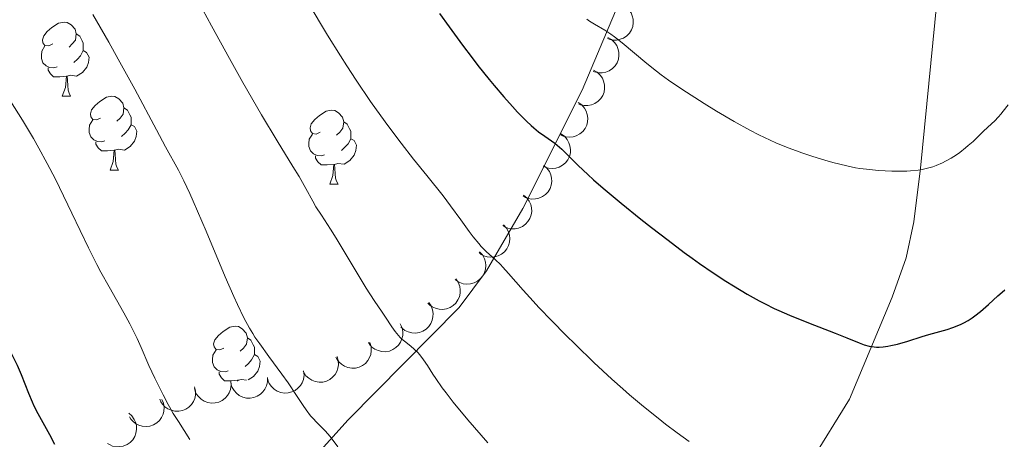
# Model space of a CAD drawing. Units: metres. Extents: x 653741 to 658262, y 4755208 to 4758279.
# Drawn here: x 654974 to 655107, y 4756861 to 4756918 of the extents above; entities that cross this region are included whole.
import ezdxf

# ---------------------------------------------------------------- set-up
doc = ezdxf.new("R2010")
doc.units = ezdxf.units.M
doc.header["$MEASUREMENT"] = 0
for name, color, linetype, lineweight in [('Carátula', 7, 'Continuous', 0), ('Elementos auxiliares', 7, 'Continuous', 0), ('Entidades rústicas y varios', 7, 'Continuous', 0), ('Relieve y altimetría', 7, 'Continuous', 0)]:
    doc.layers.add(name, color=color, linetype=linetype, lineweight=lineweight)

msp = doc.modelspace()

# ---------------------------------------------------------------- linework, layer by layer
at = {"layer": 'Carátula', "color": 7, "linetype": 'Continuous', "lineweight": 0}
msp.add_3dface([(653808.42, 4755208.17), (658262.26, 4755309.77), (658194.53, 4758279.01), (653740.68, 4758177.41)], dxfattribs=at)
at = {"layer": 'Elementos auxiliares', "color": 250, "linetype": 'Continuous', "lineweight": 0}
msp.add_3dface([(654684.11, 4755622.02), (658083.66, 4755699.57), (658030.25, 4758012.92), (654631.83, 4757935.37)], dxfattribs=at)
at = {"layer": 'Entidades rústicas y varios', "color": 92, "linetype": 'Continuous', "lineweight": 0, "flags": 128}
for points, elevation in [([(655055.66, 4756919.68), (655056.15, 4756919.4), (655056.57, 4756919), (655056.85, 4756918.6), (655057.02, 4756918.19), (655057.14, 4756917.71), (655057.16, 4756917.22), (655057.08, 4756916.73), (655056.9, 4756916.27), (655056.63, 4756915.84), (655056.28, 4756915.47), (655055.82, 4756915.17), (655055.37, 4756915), (655054.89, 4756914.9), (655054.4, 4756914.88), (655054.02, 4756914.96), (655053.66, 4756915.1)], 1212.75), ([(655053.72, 4756915.24), (655054.21, 4756914.96), (655054.63, 4756914.55), (655054.91, 4756914.16), (655055.08, 4756913.75), (655055.2, 4756913.27), (655055.22, 4756912.78), (655055.14, 4756912.29), (655054.96, 4756911.82), (655054.69, 4756911.39), (655054.34, 4756911.03), (655053.88, 4756910.72), (655053.43, 4756910.55), (655052.95, 4756910.45), (655052.46, 4756910.44), (655052.08, 4756910.52), (655051.72, 4756910.65)], 1211.52), ([(655051.78, 4756910.79), (655052.27, 4756910.52), (655052.69, 4756910.11), (655052.97, 4756909.71), (655053.14, 4756909.3), (655053.26, 4756908.83), (655053.28, 4756908.33), (655053.2, 4756907.85), (655053.02, 4756907.38), (655052.75, 4756906.95), (655052.4, 4756906.59), (655051.94, 4756906.28), (655051.49, 4756906.11), (655051.01, 4756906.01), (655050.52, 4756906), (655050.14, 4756906.08), (655049.78, 4756906.21)], 1210.3), ([(655049.71, 4756906.41), (655050.17, 4756906.09), (655050.55, 4756905.65), (655050.79, 4756905.23), (655050.93, 4756904.8), (655051, 4756904.32), (655050.97, 4756903.82), (655050.85, 4756903.35), (655050.62, 4756902.9), (655050.31, 4756902.5), (655049.93, 4756902.17), (655049.44, 4756901.91), (655048.99, 4756901.78), (655048.5, 4756901.72), (655048.01, 4756901.76), (655047.64, 4756901.87), (655047.29, 4756902.04)], 1209.08), ([(655047.36, 4756902.17), (655047.83, 4756901.85), (655048.21, 4756901.4), (655048.44, 4756900.98), (655048.58, 4756900.56), (655048.65, 4756900.07), (655048.63, 4756899.58), (655048.5, 4756899.1), (655048.28, 4756898.65), (655047.97, 4756898.25), (655047.58, 4756897.92), (655047.1, 4756897.66), (655046.64, 4756897.53), (655046.15, 4756897.48), (655045.66, 4756897.51), (655045.3, 4756897.62), (655044.95, 4756897.79)], 1207.87), ([(655045.03, 4756897.9), (655045.46, 4756897.54), (655045.8, 4756897.07), (655046, 4756896.63), (655046.09, 4756896.19), (655046.12, 4756895.7), (655046.05, 4756895.21), (655045.88, 4756894.75), (655045.62, 4756894.32), (655045.28, 4756893.95), (655044.86, 4756893.66), (655044.35, 4756893.44), (655043.89, 4756893.35), (655043.4, 4756893.34), (655042.91, 4756893.42), (655042.56, 4756893.56), (655042.22, 4756893.77)], 1206.7), ([(655042.3, 4756893.87), (655042.73, 4756893.51), (655043.07, 4756893.04), (655043.27, 4756892.6), (655043.36, 4756892.16), (655043.39, 4756891.67), (655043.32, 4756891.18), (655043.15, 4756890.72), (655042.89, 4756890.29), (655042.54, 4756889.92), (655042.13, 4756889.62), (655041.62, 4756889.41), (655041.16, 4756889.32), (655040.66, 4756889.31), (655040.18, 4756889.39), (655039.83, 4756889.53), (655039.49, 4756889.73)], 1205.56), ([(655039.58, 4756889.82), (655039.96, 4756889.4), (655040.24, 4756888.89), (655040.38, 4756888.43), (655040.41, 4756887.98), (655040.38, 4756887.49), (655040.24, 4756887.02), (655040.02, 4756886.58), (655039.7, 4756886.19), (655039.31, 4756885.87), (655038.86, 4756885.63), (655038.33, 4756885.48), (655037.86, 4756885.46), (655037.37, 4756885.51), (655036.89, 4756885.65), (655036.56, 4756885.84), (655036.26, 4756886.09)], 1204.45), ([(655036.34, 4756886.17), (655036.72, 4756885.76), (655036.99, 4756885.24), (655037.13, 4756884.78), (655037.17, 4756884.33), (655037.13, 4756883.84), (655037, 4756883.37), (655036.77, 4756882.93), (655036.45, 4756882.55), (655036.06, 4756882.22), (655035.61, 4756881.98), (655035.08, 4756881.84), (655034.61, 4756881.81), (655034.12, 4756881.86), (655033.65, 4756882), (655033.32, 4756882.19), (655033.01, 4756882.44)], 1203.38), ([(655033.11, 4756882.51), (655033.43, 4756882.05), (655033.64, 4756881.5), (655033.71, 4756881.03), (655033.7, 4756880.58), (655033.6, 4756880.1), (655033.4, 4756879.65), (655033.12, 4756879.24), (655032.76, 4756878.9), (655032.33, 4756878.63), (655031.85, 4756878.45), (655031.31, 4756878.37), (655030.84, 4756878.41), (655030.36, 4756878.52), (655029.91, 4756878.72), (655029.6, 4756878.95), (655029.33, 4756879.23)], 1202.29), ([(655029.43, 4756879.31), (655029.75, 4756878.85), (655029.96, 4756878.3), (655030.03, 4756877.83), (655030.01, 4756877.38), (655029.91, 4756876.9), (655029.72, 4756876.45), (655029.44, 4756876.04), (655029.07, 4756875.7), (655028.65, 4756875.43), (655028.17, 4756875.25), (655027.63, 4756875.17), (655027.15, 4756875.21), (655026.67, 4756875.32), (655026.22, 4756875.52), (655025.92, 4756875.75), (655025.65, 4756876.03)], 1201.19), ([(655025.58, 4756876.41), (655025.82, 4756875.89), (655025.92, 4756875.32), (655025.91, 4756874.83), (655025.81, 4756874.4), (655025.62, 4756873.94), (655025.35, 4756873.53), (655025, 4756873.19), (655024.58, 4756872.92), (655024.11, 4756872.73), (655023.61, 4756872.64), (655023.06, 4756872.66), (655022.6, 4756872.78), (655022.15, 4756872.98), (655021.74, 4756873.26), (655021.49, 4756873.54), (655021.27, 4756873.87)], 1199.93), ([(655021.46, 4756873.88), (655021.62, 4756873.34), (655021.65, 4756872.76), (655021.58, 4756872.28), (655021.42, 4756871.86), (655021.18, 4756871.43), (655020.86, 4756871.06), (655020.47, 4756870.76), (655020.01, 4756870.55), (655019.52, 4756870.42), (655019.02, 4756870.4), (655018.47, 4756870.49), (655018.03, 4756870.67), (655017.61, 4756870.93), (655017.25, 4756871.26), (655017.03, 4756871.57), (655016.86, 4756871.92)], 1198.65), ([(655017.01, 4756871.98), (655017.18, 4756871.45), (655017.21, 4756870.86), (655017.14, 4756870.39), (655016.98, 4756869.97), (655016.74, 4756869.54), (655016.41, 4756869.17), (655016.03, 4756868.87), (655015.57, 4756868.65), (655015.08, 4756868.53), (655014.57, 4756868.5), (655014.03, 4756868.6), (655013.59, 4756868.77), (655013.17, 4756869.03), (655012.8, 4756869.36), (655012.59, 4756869.67), (655012.41, 4756870.02)], 1197.35), ([(655012.48, 4756870.03), (655012.54, 4756869.47), (655012.45, 4756868.89), (655012.28, 4756868.44), (655012.05, 4756868.06), (655011.72, 4756867.69), (655011.33, 4756867.39), (655010.89, 4756867.18), (655010.4, 4756867.06), (655009.89, 4756867.03), (655009.39, 4756867.11), (655008.88, 4756867.31), (655008.49, 4756867.58), (655008.13, 4756867.92), (655007.83, 4756868.31), (655007.68, 4756868.66), (655007.58, 4756869.04)], 1196.48), ([(655002.6, 4756868.67), (655002.65, 4756868.11), (655002.56, 4756867.53), (655002.39, 4756867.07), (655002.16, 4756866.7), (655001.83, 4756866.32), (655001.44, 4756866.03), (655001, 4756865.81), (655000.51, 4756865.69), (655000, 4756865.67), (654999.5, 4756865.75), (654998.99, 4756865.95), (654998.6, 4756866.21), (654998.24, 4756866.55), (654997.94, 4756866.94), (654997.79, 4756867.29), (654997.69, 4756867.67)], 1196.21), ([(655007.57, 4756869.13), (655007.58, 4756868.57), (655007.44, 4756868), (655007.24, 4756867.56), (655006.97, 4756867.2), (655006.62, 4756866.86), (655006.2, 4756866.6), (655005.75, 4756866.42), (655005.25, 4756866.34), (655004.74, 4756866.36), (655004.25, 4756866.48), (655003.75, 4756866.72), (655003.38, 4756867.02), (655003.05, 4756867.38), (655002.79, 4756867.8), (655002.67, 4756868.16), (655002.61, 4756868.55)], 1196.35), ([(654997.7, 4756867.89), (654997.83, 4756867.35), (654997.82, 4756866.76), (654997.72, 4756866.29), (654997.54, 4756865.88), (654997.28, 4756865.47), (654996.93, 4756865.12), (654996.52, 4756864.84), (654996.06, 4756864.66), (654995.56, 4756864.56), (654995.05, 4756864.56), (654994.52, 4756864.69), (654994.09, 4756864.9), (654993.68, 4756865.18), (654993.34, 4756865.53), (654993.14, 4756865.85), (654992.99, 4756866.21)], 1195.49), ([(654993.29, 4756866.17), (654993.5, 4756865.65), (654993.58, 4756865.07), (654993.55, 4756864.59), (654993.43, 4756864.16), (654993.22, 4756863.71), (654992.93, 4756863.32), (654992.57, 4756862.98), (654992.13, 4756862.73), (654991.66, 4756862.56), (654991.15, 4756862.5), (654990.6, 4756862.54), (654990.15, 4756862.68), (654989.71, 4756862.91), (654989.32, 4756863.2), (654989.07, 4756863.49), (654988.87, 4756863.83)], 1193.91), ([(654988.78, 4756864.3), (654989.2, 4756863.93), (654989.54, 4756863.45), (654989.73, 4756863.01), (654989.82, 4756862.57), (654989.84, 4756862.08), (654989.76, 4756861.6), (654989.59, 4756861.14), (654989.32, 4756860.71), (654988.97, 4756860.34), (654988.55, 4756860.06), (654988.04, 4756859.85), (654987.58, 4756859.77), (654987.08, 4756859.76), (654986.6, 4756859.85), (654986.25, 4756859.99), (654985.92, 4756860.2)], 1192.15)]:
    msp.add_lwpolyline(points, dxfattribs=dict(at, elevation=elevation))
for points in [[(654978.48, 4756914.36), (654977.95, 4756914.09), (654977.42, 4756914.15), (654977.16, 4756914.52), (654977.1, 4756914.94), (654977.26, 4756915.46), (654977.74, 4756916.06), (654978.38, 4756916.59), (654979.28, 4756917.17), (654980.02, 4756917.33), (654980.45, 4756917.28), (654980.98, 4756916.96), (654981.51, 4756916.38), (654981.67, 4756915.74), (654981.56, 4756914.89), (654981.13, 4756914.36), (654980.71, 4756913.93)], [(654981.67, 4756915.74), (654982.14, 4756915.42), (654982.46, 4756914.78), (654982.62, 4756914.46), (654982.62, 4756913.88), (654982.62, 4756913.46), (654982.25, 4756912.77), (654981.83, 4756912.29), (654981.35, 4756911.87)], [(654979.07, 4756911.28), (654978.64, 4756911.12), (654978.06, 4756911.18), (654977.58, 4756911.39), (654977.16, 4756911.81), (654976.94, 4756912.4), (654976.94, 4756912.82), (654977, 4756913.4), (654977.42, 4756914.09)], [(654982.62, 4756913.46), (654983.07, 4756913.21), (654983.42, 4756912.59), (654983.31, 4756911.87), (654983.1, 4756911.23), (654982.51, 4756910.49), (654981.72, 4756910.01), (654980.87, 4756910.11), (654980.44, 4756909.98)], [(654980.33, 4756909.98), (654979.44, 4756909.9), (654978.59, 4756909.9), (654978.17, 4756910.33), (654977.85, 4756910.8), (654977.85, 4756911.12)], [(654979.78, 4756907.3), (654980.22, 4756908.46), (654980.33, 4756909.98), (654980.44, 4756909.98), (654980.47, 4756909.4), (654980.51, 4756908.71), (654980.58, 4756908.1), (654980.69, 4756907.7), (654980.91, 4756907.3)], [(654979.78, 4756907.3), (654980.91, 4756907.3)], [(654984.96, 4756904.32), (654984.43, 4756904.06), (654983.9, 4756904.11), (654983.63, 4756904.48), (654983.58, 4756904.91), (654983.74, 4756905.43), (654984.22, 4756906.02), (654984.85, 4756906.55), (654985.75, 4756907.14), (654986.5, 4756907.3), (654986.92, 4756907.24), (654987.45, 4756906.93), (654987.98, 4756906.34), (654988.14, 4756905.7), (654988.03, 4756904.85), (654987.61, 4756904.32), (654987.19, 4756903.9)], [(654988.14, 4756905.7), (654988.62, 4756905.39), (654988.93, 4756904.75), (654989.09, 4756904.43), (654989.09, 4756903.85), (654989.09, 4756903.42), (654988.72, 4756902.73), (654988.3, 4756902.25), (654987.82, 4756901.83)], [(655014.73, 4756902.42), (655014.2, 4756902.15), (655013.67, 4756902.21), (655013.4, 4756902.58), (655013.35, 4756903), (655013.51, 4756903.52), (655013.99, 4756904.12), (655014.62, 4756904.65), (655015.52, 4756905.23), (655016.27, 4756905.39), (655016.7, 4756905.34), (655017.22, 4756905.02), (655017.76, 4756904.44), (655017.92, 4756903.8), (655017.8, 4756902.95), (655017.38, 4756902.42), (655016.96, 4756901.99)], [(654985.54, 4756901.24), (654985.12, 4756901.08), (654984.53, 4756901.14), (654984.06, 4756901.35), (654983.63, 4756901.78), (654983.42, 4756902.36), (654983.42, 4756902.78), (654983.47, 4756903.37), (654983.9, 4756904.06)], [(654989.09, 4756903.42), (654989.55, 4756903.17), (654989.89, 4756902.56), (654989.78, 4756901.83), (654989.57, 4756901.19), (654988.99, 4756900.45), (654988.19, 4756899.97), (654987.34, 4756900.08), (654986.91, 4756899.95)], [(655017.92, 4756903.8), (655018.39, 4756903.48), (655018.7, 4756902.84), (655018.86, 4756902.52), (655018.86, 4756901.94), (655018.86, 4756901.52), (655018.5, 4756900.83), (655018.08, 4756900.35), (655017.6, 4756899.93)], [(655015.32, 4756899.34), (655014.89, 4756899.18), (655014.3, 4756899.24), (655013.83, 4756899.45), (655013.4, 4756899.87), (655013.19, 4756900.46), (655013.19, 4756900.88), (655013.24, 4756901.46), (655013.67, 4756902.15)], [(654986.8, 4756899.95), (654985.91, 4756899.86), (654985.07, 4756899.86), (654984.64, 4756900.29), (654984.32, 4756900.77), (654984.32, 4756901.08)], [(655018.86, 4756901.52), (655019.32, 4756901.27), (655019.66, 4756900.65), (655019.56, 4756899.93), (655019.34, 4756899.29), (655018.76, 4756898.55), (655017.96, 4756898.07), (655017.12, 4756898.17), (655016.68, 4756898.04)], [(654986.26, 4756897.26), (654986.69, 4756898.42), (654986.8, 4756899.95), (654986.91, 4756899.95), (654986.95, 4756899.36), (654986.98, 4756898.68), (654987.05, 4756898.06), (654987.17, 4756897.66), (654987.38, 4756897.26)], [(655016.58, 4756898.04), (655015.68, 4756897.96), (655014.84, 4756897.96), (655014.42, 4756898.39), (655014.1, 4756898.86), (655014.1, 4756899.18)], [(655016.03, 4756895.36), (655016.46, 4756896.52), (655016.58, 4756898.04), (655016.68, 4756898.04), (655016.72, 4756897.46), (655016.76, 4756896.77), (655016.82, 4756896.16), (655016.94, 4756895.76), (655017.16, 4756895.36)], [(654986.26, 4756897.26), (654987.38, 4756897.26)], [(655016.03, 4756895.36), (655017.16, 4756895.36)], [(655001.67, 4756873.14), (655001.14, 4756872.87), (655000.61, 4756872.92), (655000.35, 4756873.3), (655000.29, 4756873.72), (655000.45, 4756874.24), (655000.93, 4756874.84), (655001.57, 4756875.36), (655002.47, 4756875.95), (655003.21, 4756876.11), (655003.64, 4756876.06), (655004.17, 4756875.74), (655004.7, 4756875.16), (655004.86, 4756874.52), (655004.75, 4756873.66), (655004.32, 4756873.14), (655003.9, 4756872.71)], [(655004.86, 4756874.52), (655005.33, 4756874.2), (655005.65, 4756873.56), (655005.81, 4756873.24), (655005.81, 4756872.66), (655005.81, 4756872.24), (655005.44, 4756871.54), (655005.02, 4756871.06), (655004.54, 4756870.64)], [(655002.26, 4756870.06), (655001.83, 4756869.9), (655001.25, 4756869.96), (655000.77, 4756870.16), (655000.35, 4756870.59), (655000.13, 4756871.18), (655000.13, 4756871.6), (655000.19, 4756872.18), (655000.61, 4756872.87)], [(655005.81, 4756872.24), (655006.26, 4756871.98), (655006.61, 4756871.37), (655006.5, 4756870.64), (655006.29, 4756870), (655005.7, 4756869.26), (655004.99, 4756868.83)], [(655003.52, 4756868.76), (655002.63, 4756868.68), (655001.78, 4756868.68), (655001.36, 4756869.1), (655001.04, 4756869.58), (655001.04, 4756869.9)], [(655003.51, 4756868.65), (655003.52, 4756868.76), (655003.63, 4756868.76), (655003.63, 4756868.67)], [(655004.76, 4756868.8), (655004.06, 4756868.89), (655003.63, 4756868.76)]]:
    msp.add_lwpolyline(points, dxfattribs=at)
at = {"layer": 'Entidades rústicas y varios', "color": 92, "linetype": 'Continuous', "lineweight": 0}
for points in [[(655099.14, 4756928.8, 1212.03), (655096.09, 4756897.54, 1205.38), (655095.2, 4756890.23, 1204.17), (655094.12, 4756885.38, 1203.2), (655092.23, 4756880.02, 1201.66), (655086.47, 4756866.19, 1197.43), (655081.26, 4756857.78, 1195.72)], [(655012.28, 4756856.48, 1182.5), (655018.5, 4756863.38, 1186.05), (655033.54, 4756878.62, 1193), (655037.28, 4756883.61, 1194.64), (655042.19, 4756892.07, 1196.89), (655050.21, 4756908.11, 1201.4), (655055.99, 4756921.73, 1205.99)]]:
    msp.add_polyline3d(points, dxfattribs=at)
at = {"layer": 'Relieve y altimetría', "color": 36, "linetype": 'Continuous', "lineweight": 0, "flags": 128}
for points, elevation in [([(655013.1, 4756919.95), (655015.74, 4756915.56), (655017.48, 4756912.77), (655018.34, 4756911.41), (655019.62, 4756909.44), (655021.56, 4756906.57), (655023.53, 4756903.82), (655024.83, 4756902.06), (655025.7, 4756900.92), (655027.38, 4756898.76), (655029.18, 4756896.52), (655031.39, 4756893.76), (655032.41, 4756892.43), (655033.81, 4756890.5), (655034.94, 4756888.92), (655035.47, 4756888.22), (655036.21, 4756887.3), (655036.56, 4756886.91), (655037.22, 4756886.24), (655038.5, 4756885.08), (655039.16, 4756884.45), (655039.5, 4756884.08), (655040.26, 4756883.23), (655042.23, 4756880.96), (655043.57, 4756879.47), (655044.36, 4756878.63), (655046.11, 4756876.81), (655048.01, 4756874.88), (655049.31, 4756873.6), (655051.79, 4756871.19), (655054.24, 4756868.91), (655055.72, 4756867.6), (655056.66, 4756866.78), (655058.55, 4756865.2), (655060.52, 4756863.62), (655061.54, 4756862.83), (655063.11, 4756861.64), (655064.72, 4756860.48)], 1195), ([(654983.91, 4756918.37), (654986.08, 4756914.62), (654987.37, 4756912.32), (654989.59, 4756908.25), (654992.55, 4756902.72), (654993.78, 4756900.43), (654995.52, 4756897.24), (654996.25, 4756895.82), (654997.05, 4756894.11), (654997.52, 4756893.06), (654999.26, 4756888.98), (655001.87, 4756882.81), (655003.04, 4756880.13), (655003.54, 4756879.02), (655004.4, 4756877.22), (655005.13, 4756875.85), (655005.59, 4756875.09), (655005.89, 4756874.62), (655006.53, 4756873.7), (655007.75, 4756872.01), (655009.52, 4756869.6), (655010.37, 4756868.41), (655011.51, 4756866.7), (655012.41, 4756865.35), (655012.83, 4756864.74), (655013.43, 4756863.95), (655013.72, 4756863.61), (655014.29, 4756863.02), (655015.44, 4756861.88), (655016.05, 4756861.19), (655016.37, 4756860.78), (655017.11, 4756859.74)], 1185), ([(654998.82, 4756918.99), (655000, 4756916.81), (655002.43, 4756912.38), (655004.25, 4756909.15), (655006.77, 4756904.77), (655008.88, 4756901.24), (655011.04, 4756897.73), (655011.86, 4756896.39), (655012.79, 4756894.76), (655013.72, 4756893.05), (655014.16, 4756892.29), (655014.89, 4756891.13), (655016.12, 4756889.25), (655016.88, 4756888.04), (655020.97, 4756881.26), (655022.04, 4756879.6), (655023.14, 4756877.98), (655023.6, 4756877.3), (655024.45, 4756875.99), (655024.88, 4756875.38), (655025.32, 4756874.83), (655025.56, 4756874.58), (655025.81, 4756874.34), (655026.33, 4756873.91), (655027.05, 4756873.35), (655027.42, 4756873.05), (655027.96, 4756872.52), (655028.23, 4756872.22), (655028.75, 4756871.53), (655029.27, 4756870.75), (655030.01, 4756869.61), (655030.4, 4756869.01), (655031.27, 4756867.75), (655031.8, 4756867.04), (655032.76, 4756865.81), (655034.74, 4756863.42), (655037.44, 4756860.28)], 1190), ([(655050.85, 4756917.72), (655051.22, 4756917.47), (655051.91, 4756917.05), (655053.3, 4756916.25), (655054.12, 4756915.69), (655054.6, 4756915.34), (655055.64, 4756914.51), (655059, 4756911.72), (655060.31, 4756910.67), (655060.95, 4756910.18), (655061.95, 4756909.46), (655063.72, 4756908.25), (655066.78, 4756906.29), (655068.44, 4756905.26), (655070.85, 4756903.83), (655072.94, 4756902.67), (655074.18, 4756902.04), (655074.96, 4756901.66), (655076.47, 4756900.98), (655078.15, 4756900.29), (655079.27, 4756899.87), (655080.01, 4756899.6), (655081.48, 4756899.1), (655083.12, 4756898.6), (655084.18, 4756898.31), (655086.12, 4756897.83), (655087.27, 4756897.59), (655087.84, 4756897.5), (655088.75, 4756897.37), (655090.37, 4756897.22), (655092.19, 4756897.12), (655093.19, 4756897.1), (655094.22, 4756897.13), (655094.74, 4756897.16), (655095.78, 4756897.27), (655096.29, 4756897.35), (655097.04, 4756897.51), (655097.75, 4756897.72), (655098.21, 4756897.88), (655099.08, 4756898.25), (655099.49, 4756898.46), (655100.26, 4756898.9), (655100.97, 4756899.35), (655101.4, 4756899.66), (655102.17, 4756900.26), (655102.55, 4756900.58), (655103.2, 4756901.16), (655104.66, 4756902.59), (655105.11, 4756903), (655105.75, 4756903.58), (655106.1, 4756903.91), (655106.66, 4756904.5), (655106.96, 4756904.84), (655107.28, 4756905.23), (655107.94, 4756906.09)], 1205), ([(654972.77, 4756906.6), (654974.4, 4756904.02), (654975.86, 4756901.53), (654976.6, 4756900.23), (654977.72, 4756898.17), (654978.84, 4756896.02), (654979.4, 4756894.9), (654981.09, 4756891.41), (654983.33, 4756886.71), (654984.45, 4756884.48), (654985.01, 4756883.42), (654986.11, 4756881.42), (654988.1, 4756877.91), (654988.93, 4756876.4), (654989.29, 4756875.71), (654989.92, 4756874.42), (654990.47, 4756873.21), (654991.52, 4756870.79), (654992.33, 4756869.03), (654992.76, 4756868.13), (654993.43, 4756866.77), (654994.12, 4756865.48), (654994.47, 4756864.86), (654994.81, 4756864.28), (654995.51, 4756863.17), (654997.08, 4756860.75)], 1180)]:
    msp.add_lwpolyline(points, dxfattribs=dict(at, elevation=elevation))
at = {"layer": 'Relieve y altimetría', "color": 36, "linetype": 'Continuous', "lineweight": 30, "flags": 128}
for points, elevation in [([(655030.89, 4756918.48), (655032.19, 4756916.68), (655034.03, 4756914.19), (655035.31, 4756912.5), (655036.11, 4756911.45), (655037.62, 4756909.56), (655038.32, 4756908.71), (655039.61, 4756907.18), (655040.77, 4756905.88), (655041.47, 4756905.13), (655042.7, 4756903.88), (655043.3, 4756903.33), (655043.67, 4756903.01), (655044.32, 4756902.47), (655045.16, 4756901.85), (655046.09, 4756901.22), (655046.52, 4756900.91), (655046.83, 4756900.66), (655047.46, 4756900.09), (655049.69, 4756897.88), (655051, 4756896.65), (655051.77, 4756895.96), (655053.09, 4756894.8), (655055.53, 4756892.76), (655058.19, 4756890.61), (655059.64, 4756889.47), (655061.87, 4756887.75), (655064.07, 4756886.11), (655065.12, 4756885.34), (655066.13, 4756884.62), (655068, 4756883.34), (655069.7, 4756882.22), (655070.74, 4756881.57), (655072.6, 4756880.45), (655074.23, 4756879.53), (655075.02, 4756879.11), (655076.24, 4756878.51), (655076.89, 4756878.21), (655078.34, 4756877.58), (655080.91, 4756876.55), (655084.51, 4756875.14), (655086.09, 4756874.51), (655087.76, 4756873.84), (655088.47, 4756873.58), (655089.14, 4756873.4), (655089.47, 4756873.33), (655090.14, 4756873.26), (655090.49, 4756873.26), (655091.04, 4756873.29), (655091.65, 4756873.38), (655092.07, 4756873.46), (655092.97, 4756873.68), (655094.38, 4756874.08), (655096.29, 4756874.68), (655097.21, 4756874.96), (655099.7, 4756875.66), (655100.47, 4756875.9), (655100.84, 4756876.04), (655101.59, 4756876.36), (655101.96, 4756876.55), (655102.52, 4756876.86), (655103.09, 4756877.23), (655103.46, 4756877.51), (655104.21, 4756878.09), (655105.28, 4756879.02), (655106.57, 4756880.2), (655107.13, 4756880.7), (655107.5, 4756881.01)], 1200), ([(654964.76, 4756886.19), (654965.5, 4756884.79), (654966.06, 4756883.76), (654967.31, 4756881.54), (654968.3, 4756879.84), (654969.77, 4756877.4), (654970.7, 4756875.95), (654971.82, 4756874.17), (654972.33, 4756873.33), (654973.04, 4756872.09), (654973.36, 4756871.46), (654973.66, 4756870.83), (654974.21, 4756869.54), (654975.19, 4756867.02), (654975.68, 4756865.84), (654975.94, 4756865.29), (654976.47, 4756864.25), (654978.04, 4756861.43), (654978.73, 4756860.09)], 1175)]:
    msp.add_lwpolyline(points, dxfattribs=dict(at, elevation=elevation))

doc.saveas('drawing.dxf')
